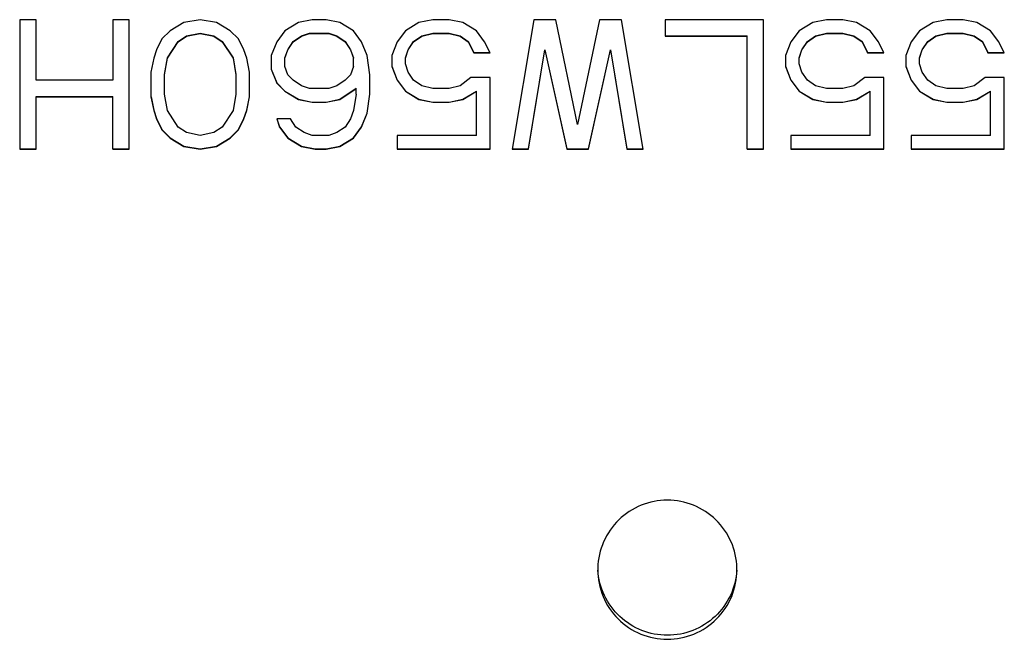
# Model space of a CAD drawing. Units: millimetres. Extents: x 0 to 559, y 0 to 432.
# Drawn here: x 190 to 193, y 117 to 118 of the extents above; entities that cross this region are included whole.
import ezdxf

# ---------------------------------------------------------------- set-up
doc = ezdxf.new("R2010")
doc.units = ezdxf.units.MM
doc.header["$LTSCALE"] = 30.734
doc.layers.add('MGJ65137201_DXF_CONTINUOUS_LINE', color=7, linetype='CONTINUOUS')

msp = doc.modelspace()

# ---------------------------------------------------------------- linework, layer by layer
at = {"layer": 'MGJ65137201_DXF_CONTINUOUS_LINE', "color": 7, "linetype": 'Continuous'}
for p, q in [((190.0108, 118.4426), (189.9601, 118.4426)), ((189.9601, 118.4426), (189.9601, 118.0429)), ((190.0108, 118.2555), (190.0108, 118.4426)), ((190.298, 118.4426), (190.2473, 118.4426)), ((190.2473, 118.4426), (190.2473, 118.2555)), ((190.298, 118.0429), (190.298, 118.4426)), ((190.4669, 118.4341), (190.4246, 118.4086)), ((190.5176, 118.4426), (190.4669, 118.4341)), ((190.5682, 118.4341), (190.5176, 118.4426)), ((190.6105, 118.4086), (190.5682, 118.4341)), ((190.8216, 118.4341), (190.7794, 118.4086)), ((190.8638, 118.4426), (190.8216, 118.4341)), ((190.9061, 118.4426), (190.8638, 118.4426)), ((190.9483, 118.4341), (190.9061, 118.4426)), ((190.9905, 118.4086), (190.9483, 118.4341)), ((191.1932, 118.4341), (191.151, 118.4086)), ((191.2355, 118.4426), (191.1932, 118.4341)), ((191.2861, 118.4426), (191.2355, 118.4426)), ((191.3284, 118.4341), (191.2861, 118.4426)), ((191.3706, 118.4086), (191.3284, 118.4341)), ((191.548, 118.4426), (191.4804, 118.0429)), ((191.6155, 118.4426), (191.548, 118.4426)), ((191.6831, 118.1194), (191.6155, 118.4426)), ((191.7507, 118.4426), (191.6831, 118.1194)), ((191.8182, 118.4426), (191.7507, 118.4426)), ((191.8858, 118.0429), (191.8182, 118.4426)), ((192.2574, 118.4426), (191.9534, 118.4426)), ((191.9534, 118.4426), (191.9534, 118.3916)), ((192.2574, 118.0429), (192.2574, 118.4426)), ((192.4094, 118.4341), (192.3672, 118.4086)), ((192.4517, 118.4426), (192.4094, 118.4341)), ((192.5023, 118.4426), (192.4517, 118.4426)), ((192.5446, 118.4341), (192.5023, 118.4426)), ((192.5868, 118.4086), (192.5446, 118.4341)), ((192.7811, 118.4341), (192.7388, 118.4086)), ((192.8233, 118.4426), (192.7811, 118.4341)), ((192.874, 118.4426), (192.8233, 118.4426)), ((192.9162, 118.4341), (192.874, 118.4426)), ((192.9584, 118.4086), (192.9162, 118.4341)), ((190.4246, 118.4086), (190.3993, 118.3831)), ((190.4753, 118.3923), (190.5176, 118.4008)), ((190.4753, 118.3916), (190.5176, 118.4001)), ((190.5176, 118.4008), (190.5598, 118.3923)), ((190.5176, 118.4001), (190.5176, 118.4008)), ((190.5176, 118.4001), (190.5598, 118.3916)), ((190.6358, 118.3831), (190.6105, 118.4086)), ((190.7794, 118.4086), (190.754, 118.3746)), ((190.8301, 118.3923), (190.8554, 118.4008)), ((190.8301, 118.3916), (190.8554, 118.4001)), ((190.8554, 118.4008), (190.9145, 118.4008)), ((190.8554, 118.4001), (190.8554, 118.4008)), ((190.8554, 118.4001), (190.9145, 118.4001)), ((190.9145, 118.4008), (190.9398, 118.3923)), ((190.9145, 118.4001), (190.9145, 118.4008)), ((190.9145, 118.4001), (190.9398, 118.3916)), ((191.0159, 118.3746), (190.9905, 118.4086)), ((191.151, 118.4086), (191.1257, 118.3746)), ((191.2017, 118.3923), (191.2355, 118.4008)), ((191.2017, 118.3916), (191.2355, 118.4001)), ((191.2355, 118.4008), (191.2861, 118.4008)), ((191.2355, 118.4001), (191.2355, 118.4008)), ((191.2355, 118.4001), (191.2861, 118.4001)), ((191.2861, 118.4008), (191.3199, 118.3923)), ((191.2861, 118.4001), (191.2861, 118.4008)), ((191.2861, 118.4001), (191.3199, 118.3916)), ((191.3959, 118.3746), (191.3706, 118.4086)), ((192.3672, 118.4086), (192.3419, 118.3746)), ((192.4179, 118.3923), (192.4517, 118.4008)), ((192.4179, 118.3916), (192.4517, 118.4001)), ((192.4517, 118.4008), (192.5023, 118.4008)), ((192.4517, 118.4001), (192.4517, 118.4008)), ((192.4517, 118.4001), (192.5023, 118.4001)), ((192.5023, 118.4008), (192.5361, 118.3923)), ((192.5023, 118.4001), (192.5023, 118.4008)), ((192.5023, 118.4001), (192.5361, 118.3916)), ((192.6121, 118.3746), (192.5868, 118.4086)), ((192.7388, 118.4086), (192.7135, 118.3746)), ((192.7895, 118.3923), (192.8233, 118.4008)), ((192.7895, 118.3916), (192.8233, 118.4001)), ((192.8233, 118.4008), (192.874, 118.4008)), ((192.8233, 118.4001), (192.8233, 118.4008)), ((192.8233, 118.4001), (192.874, 118.4001)), ((192.874, 118.4008), (192.9078, 118.3923)), ((192.874, 118.4001), (192.874, 118.4008)), ((192.874, 118.4001), (192.9078, 118.3916)), ((192.9838, 118.3746), (192.9584, 118.4086)), ((190.3993, 118.3831), (190.3824, 118.349)), ((190.4162, 118.3243), (190.45, 118.3753)), ((190.4162, 118.3235), (190.45, 118.3746)), ((190.45, 118.3753), (190.4753, 118.3923)), ((190.45, 118.3746), (190.4753, 118.3916)), ((190.45, 118.3746), (190.45, 118.3753)), ((190.4753, 118.3916), (190.4753, 118.3923)), ((190.5598, 118.3923), (190.5851, 118.3753)), ((190.5598, 118.3916), (190.5598, 118.3923)), ((190.5598, 118.3916), (190.5851, 118.3746)), ((190.5851, 118.3746), (190.5851, 118.3753)), ((190.5851, 118.3753), (190.6189, 118.3243)), ((190.5851, 118.3746), (190.6189, 118.3235)), ((190.6527, 118.349), (190.6358, 118.3831)), ((190.754, 118.3746), (190.7371, 118.332)), ((190.7878, 118.3498), (190.8047, 118.3753)), ((190.7878, 118.349), (190.8047, 118.3746)), ((190.8047, 118.3753), (190.8301, 118.3923)), ((190.8047, 118.3746), (190.8301, 118.3916)), ((190.8047, 118.3746), (190.8047, 118.3753)), ((190.8301, 118.3916), (190.8301, 118.3923)), ((190.9398, 118.3923), (190.9652, 118.3753)), ((190.9398, 118.3916), (190.9398, 118.3923)), ((190.9398, 118.3916), (190.9652, 118.3746)), ((190.9652, 118.3746), (190.9652, 118.3753)), ((190.9652, 118.3753), (190.9821, 118.3498)), ((190.9652, 118.3746), (190.9821, 118.349)), ((191.0328, 118.332), (191.0159, 118.3746)), ((191.1257, 118.3746), (191.1088, 118.332)), ((191.1594, 118.3498), (191.1763, 118.3753)), ((191.1594, 118.349), (191.1763, 118.3746)), ((191.1763, 118.3753), (191.2017, 118.3923)), ((191.1763, 118.3746), (191.2017, 118.3916)), ((191.1763, 118.3746), (191.1763, 118.3753)), ((191.2017, 118.3916), (191.2017, 118.3923)), ((191.3199, 118.3923), (191.3453, 118.3753)), ((191.3199, 118.3916), (191.3199, 118.3923)), ((191.3199, 118.3916), (191.3453, 118.3746)), ((191.3453, 118.3753), (191.3621, 118.3413)), ((191.3453, 118.3746), (191.3453, 118.3753)), ((191.3453, 118.3746), (191.3621, 118.3405)), ((191.4128, 118.3405), (191.3959, 118.3746)), ((191.9534, 118.3923), (192.2067, 118.3923)), ((191.9534, 118.3916), (192.2067, 118.3916)), ((192.2067, 118.0429), (192.2067, 118.3923)), ((192.3419, 118.3746), (192.325, 118.332)), ((192.3757, 118.3498), (192.3926, 118.3753)), ((192.3757, 118.349), (192.3926, 118.3746)), ((192.3926, 118.3753), (192.4179, 118.3923)), ((192.3926, 118.3746), (192.4179, 118.3916)), ((192.3926, 118.3746), (192.3926, 118.3753)), ((192.4179, 118.3916), (192.4179, 118.3923)), ((192.5361, 118.3923), (192.5615, 118.3753)), ((192.5361, 118.3916), (192.5361, 118.3923)), ((192.5361, 118.3916), (192.5615, 118.3746)), ((192.5615, 118.3753), (192.5784, 118.3413)), ((192.5615, 118.3746), (192.5615, 118.3753)), ((192.5615, 118.3746), (192.5784, 118.3405)), ((192.629, 118.3405), (192.6121, 118.3746)), ((192.7135, 118.3746), (192.6966, 118.332)), ((192.7473, 118.3498), (192.7642, 118.3753)), ((192.7473, 118.349), (192.7642, 118.3746)), ((192.7642, 118.3753), (192.7895, 118.3923)), ((192.7642, 118.3746), (192.7895, 118.3916)), ((192.7642, 118.3746), (192.7642, 118.3753)), ((192.7895, 118.3916), (192.7895, 118.3923)), ((192.9078, 118.3923), (192.9331, 118.3753)), ((192.9078, 118.3916), (192.9078, 118.3923)), ((192.9078, 118.3916), (192.9331, 118.3746)), ((192.9331, 118.3753), (192.95, 118.3413)), ((192.9331, 118.3746), (192.9331, 118.3753)), ((192.9331, 118.3746), (192.95, 118.3405)), ((193.0007, 118.3405), (192.9838, 118.3746)), ((190.3824, 118.349), (190.374, 118.3235)), ((190.6611, 118.3235), (190.6527, 118.349)), ((190.7794, 118.3243), (190.7878, 118.3498)), ((190.7794, 118.3235), (190.7878, 118.349)), ((190.7878, 118.349), (190.7878, 118.3498)), ((190.9821, 118.349), (190.9821, 118.3498)), ((190.9821, 118.3498), (190.9905, 118.3243)), ((190.9821, 118.349), (190.9905, 118.3235)), ((191.151, 118.3243), (191.1594, 118.3498)), ((191.151, 118.3235), (191.1594, 118.349)), ((191.1594, 118.349), (191.1594, 118.3498)), ((191.3621, 118.3413), (191.4125, 118.3413)), ((191.3621, 118.3405), (191.3621, 118.3413)), ((191.3621, 118.3405), (191.4128, 118.3405)), ((191.5311, 118.0436), (191.5817, 118.3498)), ((191.5311, 118.0429), (191.5817, 118.349)), ((191.5817, 118.349), (191.5817, 118.3498)), ((191.5817, 118.3498), (191.6493, 118.0436)), ((191.5817, 118.349), (191.6493, 118.0429)), ((191.7169, 118.0436), (191.7844, 118.3498)), ((191.7169, 118.0429), (191.7844, 118.349)), ((191.7844, 118.349), (191.7844, 118.3498)), ((191.7844, 118.3498), (191.8351, 118.0436)), ((191.7844, 118.349), (191.8351, 118.0429)), ((192.3672, 118.3243), (192.3757, 118.3498)), ((192.3672, 118.3235), (192.3757, 118.349)), ((192.3757, 118.349), (192.3757, 118.3498)), ((192.5784, 118.3413), (192.6287, 118.3413)), ((192.5784, 118.3405), (192.5784, 118.3413)), ((192.5784, 118.3405), (192.629, 118.3405)), ((192.7388, 118.3243), (192.7473, 118.3498)), ((192.7388, 118.3235), (192.7473, 118.349)), ((192.7473, 118.349), (192.7473, 118.3498)), ((192.95, 118.3413), (193.0003, 118.3413)), ((192.95, 118.3405), (192.95, 118.3413)), ((192.95, 118.3405), (193.0007, 118.3405)), ((190.374, 118.3235), (190.3655, 118.281)), ((190.4078, 118.2732), (190.4162, 118.3243)), ((190.4078, 118.2725), (190.4162, 118.3235)), ((190.4162, 118.3235), (190.4162, 118.3243)), ((190.6189, 118.3235), (190.6189, 118.3243)), ((190.6189, 118.3243), (190.6273, 118.2732)), ((190.6189, 118.3235), (190.6273, 118.2725)), ((190.6696, 118.281), (190.6611, 118.3235)), ((190.7371, 118.332), (190.7371, 118.2895)), ((190.7794, 118.298), (190.7794, 118.3243)), ((190.9905, 118.298), (190.9905, 118.3243)), ((191.0412, 118.2725), (191.0328, 118.332)), ((191.1088, 118.332), (191.1088, 118.298)), ((191.151, 118.3065), (191.151, 118.3243)), ((192.325, 118.332), (192.325, 118.298)), ((192.3672, 118.3065), (192.3672, 118.3243)), ((192.6966, 118.332), (192.6966, 118.298)), ((192.7388, 118.3065), (192.7388, 118.3243)), ((190.3655, 118.281), (190.3655, 118.2045)), ((190.6696, 118.2045), (190.6696, 118.281)), ((190.7371, 118.2902), (190.754, 118.2477)), ((190.7371, 118.2895), (190.754, 118.247)), ((190.7878, 118.2725), (190.7794, 118.298)), ((190.9905, 118.298), (190.9821, 118.2725)), ((191.1088, 118.2988), (191.1257, 118.2562)), ((191.1088, 118.298), (191.1257, 118.2555)), ((191.1594, 118.281), (191.151, 118.3065)), ((191.1763, 118.2555), (191.1594, 118.281)), ((192.325, 118.2988), (192.3419, 118.2562)), ((192.325, 118.298), (192.3419, 118.2555)), ((192.3757, 118.281), (192.3672, 118.3065)), ((192.3926, 118.2555), (192.3757, 118.281)), ((192.6966, 118.2988), (192.7135, 118.2562)), ((192.6966, 118.298), (192.7135, 118.2555)), ((192.7473, 118.281), (192.7388, 118.3065)), ((192.7642, 118.2555), (192.7473, 118.281)), ((190.2473, 118.2555), (190.0108, 118.2555)), ((190.4078, 118.213), (190.4078, 118.2725)), ((190.6273, 118.2725), (190.6273, 118.213)), ((190.754, 118.2477), (190.7794, 118.2222)), ((190.754, 118.247), (190.754, 118.2477)), ((190.754, 118.247), (190.7794, 118.2215)), ((190.8047, 118.2555), (190.7878, 118.2725)), ((190.8301, 118.2385), (190.8047, 118.2555)), ((190.9652, 118.2555), (190.9398, 118.2385)), ((190.9821, 118.2725), (190.9652, 118.2555)), ((191.0412, 118.213), (191.0412, 118.2725)), ((191.1257, 118.2555), (191.1257, 118.2562)), ((191.1257, 118.2562), (191.151, 118.2222)), ((191.1257, 118.2555), (191.151, 118.2215)), ((191.2017, 118.2385), (191.1763, 118.2555)), ((191.3537, 118.264), (191.3199, 118.2385)), ((191.4128, 118.264), (191.3537, 118.264)), ((191.4128, 118.0429), (191.4128, 118.264)), ((192.3419, 118.2562), (192.3672, 118.2222)), ((192.3419, 118.2555), (192.3419, 118.2562)), ((192.3419, 118.2555), (192.3672, 118.2215)), ((192.4179, 118.2385), (192.3926, 118.2555)), ((192.5699, 118.264), (192.5361, 118.2385)), ((192.629, 118.264), (192.5699, 118.264)), ((192.629, 118.0429), (192.629, 118.264)), ((192.7135, 118.2562), (192.7388, 118.2222)), ((192.7135, 118.2555), (192.7135, 118.2562)), ((192.7135, 118.2555), (192.7388, 118.2215)), ((192.7895, 118.2385), (192.7642, 118.2555)), ((192.9415, 118.264), (192.9078, 118.2385)), ((193.0007, 118.264), (192.9415, 118.264)), ((193.0007, 118.0429), (193.0007, 118.264)), ((190.7794, 118.2222), (190.8216, 118.1967)), ((190.7794, 118.2215), (190.7794, 118.2222)), ((190.7794, 118.2215), (190.8216, 118.196)), ((190.8554, 118.23), (190.8301, 118.2385)), ((190.9145, 118.23), (190.8554, 118.23)), ((190.9398, 118.2385), (190.9145, 118.23)), ((190.9483, 118.1967), (190.999, 118.2307)), ((190.9483, 118.196), (190.999, 118.23)), ((190.999, 118.213), (190.999, 118.2307)), ((191.151, 118.2222), (191.1932, 118.1967)), ((191.151, 118.2215), (191.151, 118.2222)), ((191.151, 118.2215), (191.1932, 118.196)), ((191.2355, 118.23), (191.2017, 118.2385)), ((191.2861, 118.23), (191.2355, 118.23)), ((191.3199, 118.2385), (191.2861, 118.23)), ((191.3284, 118.1967), (191.3706, 118.2222)), ((191.3284, 118.196), (191.3706, 118.2215)), ((191.3706, 118.0854), (191.3706, 118.2222)), ((192.3672, 118.2222), (192.4094, 118.1967)), ((192.3672, 118.2215), (192.3672, 118.2222)), ((192.3672, 118.2215), (192.4094, 118.196)), ((192.4517, 118.23), (192.4179, 118.2385)), ((192.5023, 118.23), (192.4517, 118.23)), ((192.5361, 118.2385), (192.5023, 118.23)), ((192.5446, 118.1967), (192.5868, 118.2222)), ((192.5446, 118.196), (192.5868, 118.2215)), ((192.5868, 118.0854), (192.5868, 118.2222)), ((192.7388, 118.2222), (192.7811, 118.1967)), ((192.7388, 118.2215), (192.7388, 118.2222)), ((192.7388, 118.2215), (192.7811, 118.196)), ((192.8233, 118.23), (192.7895, 118.2385)), ((192.874, 118.23), (192.8233, 118.23)), ((192.9078, 118.2385), (192.874, 118.23)), ((192.9162, 118.1967), (192.9584, 118.2222)), ((192.9162, 118.196), (192.9584, 118.2215)), ((192.9584, 118.0854), (192.9584, 118.2222)), ((190.0108, 118.2052), (190.2473, 118.2052)), ((190.0108, 118.0429), (190.0108, 118.2052)), ((190.0108, 118.2045), (190.2473, 118.2045)), ((190.2473, 118.0429), (190.2473, 118.2052)), ((190.3655, 118.2045), (190.374, 118.1619)), ((190.3657, 118.2045), (190.374, 118.1627)), ((190.4162, 118.1619), (190.4078, 118.213)), ((190.6273, 118.213), (190.6189, 118.1619)), ((190.6611, 118.1627), (190.6694, 118.2045)), ((190.6611, 118.1619), (190.6696, 118.2045)), ((190.8216, 118.1967), (190.8638, 118.1882)), ((190.8216, 118.196), (190.8216, 118.1967)), ((190.8216, 118.196), (190.8638, 118.1875)), ((190.8638, 118.1882), (190.9061, 118.1882)), ((190.8638, 118.1875), (190.8638, 118.1882)), ((190.8638, 118.1875), (190.9061, 118.1875)), ((190.9061, 118.1882), (190.9483, 118.1967)), ((190.9061, 118.1875), (190.9483, 118.196)), ((190.9061, 118.1875), (190.9061, 118.1882)), ((190.9483, 118.196), (190.9483, 118.1967)), ((190.999, 118.213), (190.9905, 118.1619)), ((191.0328, 118.1542), (191.0411, 118.213)), ((191.0328, 118.1534), (191.0412, 118.213)), ((191.1932, 118.1967), (191.2355, 118.1882)), ((191.1932, 118.196), (191.1932, 118.1967)), ((191.1932, 118.196), (191.2355, 118.1875)), ((191.2355, 118.1882), (191.2861, 118.1882)), ((191.2355, 118.1875), (191.2355, 118.1882)), ((191.2355, 118.1875), (191.2861, 118.1875)), ((191.2861, 118.1882), (191.3284, 118.1967)), ((191.2861, 118.1875), (191.3284, 118.196)), ((191.2861, 118.1875), (191.2861, 118.1882)), ((191.3284, 118.196), (191.3284, 118.1967)), ((192.4094, 118.1967), (192.4517, 118.1882)), ((192.4094, 118.196), (192.4094, 118.1967)), ((192.4094, 118.196), (192.4517, 118.1875)), ((192.4517, 118.1882), (192.5023, 118.1882)), ((192.4517, 118.1875), (192.4517, 118.1882)), ((192.4517, 118.1875), (192.5023, 118.1875)), ((192.5023, 118.1882), (192.5446, 118.1967)), ((192.5023, 118.1875), (192.5446, 118.196)), ((192.5023, 118.1875), (192.5023, 118.1882)), ((192.5446, 118.196), (192.5446, 118.1967)), ((192.7811, 118.1967), (192.8233, 118.1882)), ((192.7811, 118.196), (192.7811, 118.1967)), ((192.7811, 118.196), (192.8233, 118.1875)), ((192.8233, 118.1882), (192.874, 118.1882)), ((192.8233, 118.1875), (192.8233, 118.1882)), ((192.8233, 118.1875), (192.874, 118.1875)), ((192.874, 118.1882), (192.9162, 118.1967)), ((192.874, 118.1875), (192.9162, 118.196)), ((192.874, 118.1875), (192.874, 118.1882)), ((192.9162, 118.196), (192.9162, 118.1967)), ((190.374, 118.1627), (190.3824, 118.1372)), ((190.374, 118.1619), (190.3824, 118.1364)), ((190.45, 118.1109), (190.4162, 118.1619)), ((190.6189, 118.1619), (190.5851, 118.1109)), ((190.6527, 118.1372), (190.6611, 118.1627)), ((190.6527, 118.1364), (190.6611, 118.1619)), ((190.9905, 118.1619), (190.9821, 118.1364)), ((190.3824, 118.1364), (190.3824, 118.1372)), ((190.3824, 118.1372), (190.3993, 118.1031)), ((190.3824, 118.1364), (190.3993, 118.1024)), ((190.6358, 118.1031), (190.6527, 118.1372)), ((190.6358, 118.1024), (190.6527, 118.1364)), ((190.6527, 118.1364), (190.6527, 118.1372)), ((190.7963, 118.1364), (190.754, 118.1364)), ((190.754, 118.1364), (190.7625, 118.1109)), ((190.7543, 118.1365), (190.7625, 118.1116)), ((190.8132, 118.1109), (190.7963, 118.1364)), ((190.9821, 118.1364), (190.9652, 118.1109)), ((191.0159, 118.1116), (191.0328, 118.1542)), ((191.0159, 118.1109), (191.0328, 118.1534)), ((190.3993, 118.1031), (190.4246, 118.0776)), ((190.3993, 118.1024), (190.3993, 118.1031)), ((190.3993, 118.1024), (190.4246, 118.0769)), ((190.4753, 118.0939), (190.45, 118.1109)), ((190.5851, 118.1109), (190.5598, 118.0939)), ((190.6105, 118.0776), (190.6358, 118.1031)), ((190.6105, 118.0769), (190.6358, 118.1024)), ((190.6358, 118.1024), (190.6358, 118.1031)), ((190.7625, 118.1109), (190.7625, 118.1116)), ((190.7625, 118.1116), (190.7878, 118.0776)), ((190.7625, 118.1109), (190.7878, 118.0769)), ((190.8385, 118.0939), (190.8132, 118.1109)), ((190.9652, 118.1109), (190.9398, 118.0939)), ((190.9905, 118.0776), (191.0159, 118.1116)), ((190.9905, 118.0769), (191.0159, 118.1109)), ((191.0159, 118.1109), (191.0159, 118.1116)), ((190.4246, 118.0776), (190.4669, 118.0521)), ((190.4246, 118.0769), (190.4246, 118.0776)), ((190.4246, 118.0769), (190.4669, 118.0514)), ((190.5176, 118.0854), (190.4753, 118.0939)), ((190.5598, 118.0939), (190.5176, 118.0854)), ((190.5682, 118.0521), (190.6105, 118.0776)), ((190.5682, 118.0514), (190.6105, 118.0769)), ((190.6105, 118.0769), (190.6105, 118.0776)), ((190.7878, 118.0776), (190.8301, 118.0521)), ((190.7878, 118.0769), (190.7878, 118.0776)), ((190.7878, 118.0769), (190.8301, 118.0514)), ((190.8638, 118.0854), (190.8385, 118.0939)), ((190.9145, 118.0854), (190.8638, 118.0854)), ((190.9398, 118.0939), (190.9145, 118.0854)), ((190.9483, 118.0521), (190.9905, 118.0776)), ((190.9483, 118.0514), (190.9905, 118.0769)), ((190.9905, 118.0769), (190.9905, 118.0776)), ((191.3706, 118.0854), (191.1257, 118.0854)), ((191.1257, 118.0854), (191.1257, 118.0429)), ((192.5868, 118.0854), (192.3419, 118.0854)), ((192.3419, 118.0854), (192.3419, 118.0429)), ((192.9584, 118.0854), (192.7135, 118.0854)), ((192.7135, 118.0854), (192.7135, 118.0429)), ((189.9601, 118.0436), (190.0108, 118.0436)), ((189.9601, 118.0429), (190.0108, 118.0429)), ((190.2473, 118.0436), (190.298, 118.0436)), ((190.2473, 118.0429), (190.298, 118.0429)), ((190.4669, 118.0521), (190.5176, 118.0436)), ((190.4669, 118.0514), (190.4669, 118.0521)), ((190.4669, 118.0514), (190.5176, 118.0429)), ((190.5176, 118.0436), (190.5682, 118.0521)), ((190.5176, 118.0429), (190.5682, 118.0514)), ((190.5176, 118.0429), (190.5176, 118.0436)), ((190.5682, 118.0514), (190.5682, 118.0521)), ((190.8301, 118.0521), (190.8723, 118.0436)), ((190.8301, 118.0514), (190.8301, 118.0521)), ((190.8301, 118.0514), (190.8723, 118.0429)), ((190.8723, 118.0436), (190.9061, 118.0436)), ((190.8723, 118.0429), (190.8723, 118.0436)), ((190.8723, 118.0429), (190.9061, 118.0429)), ((190.9061, 118.0436), (190.9483, 118.0521)), ((190.9061, 118.0429), (190.9483, 118.0514)), ((190.9061, 118.0429), (190.9061, 118.0436)), ((190.9483, 118.0514), (190.9483, 118.0521)), ((191.1257, 118.0436), (191.4128, 118.0436)), ((191.1257, 118.0429), (191.4128, 118.0429)), ((191.4804, 118.0429), (191.5311, 118.0429)), ((191.4805, 118.0436), (191.5311, 118.0436)), ((191.6493, 118.0436), (191.7169, 118.0436)), ((191.6493, 118.0429), (191.7169, 118.0429)), ((191.8351, 118.0436), (191.8857, 118.0436)), ((191.8351, 118.0429), (191.8858, 118.0429)), ((192.2067, 118.0436), (192.2574, 118.0436)), ((192.2067, 118.0429), (192.2574, 118.0429)), ((192.3419, 118.0436), (192.629, 118.0436)), ((192.3419, 118.0429), (192.629, 118.0429)), ((192.7135, 118.0436), (193.0007, 118.0436)), ((192.7135, 118.0429), (193.0007, 118.0429))]:
    msp.add_line(p, q, dxfattribs=at)
for centre, start, end in [((191.9598, 116.7438), 178.3293, 179.9999), ((191.9598, 116.7562), 181.6637, 183.6388), ((191.9604, 116.7562), 356.3612, 358.3363), ((191.9604, 116.7438), 0.0001, 1.6707)]:
    msp.add_arc(centre, 0.2147, start, end, dxfattribs=at)
for points, knots in [([(192.175, 116.75), (192.1742, 116.7774), (192.1618, 116.8325), (192.1137, 116.9017), (192.043, 116.9478), (191.9601, 116.964), (191.8773, 116.9478), (191.8066, 116.9017), (191.7584, 116.8325), (191.746, 116.7774), (191.7452, 116.75)], [0, 0, 0, 0, 0.124961, 0.249946, 0.374962, 0.5, 0.625038, 0.750054, 0.875039, 1, 1, 1, 1]), ([(191.7451, 116.7438), (191.7451, 116.7158), (191.7563, 116.6593), (191.8041, 116.5879), (191.8757, 116.5401), (191.9601, 116.5233), (192.0445, 116.5401), (192.1161, 116.5879), (192.1639, 116.6593), (192.1751, 116.7158), (192.1751, 116.7438)], [0, 0, 0, 0, 0.124961, 0.249945, 0.374961, 0.5, 0.625039, 0.750055, 0.875039, 1, 1, 1, 1]), ([(192.1747, 116.7426), (192.173, 116.7158), (192.1593, 116.6624), (192.1108, 116.5958), (192.0411, 116.5517), (191.9601, 116.5362), (191.8791, 116.5517), (191.8095, 116.5958), (191.761, 116.6624), (191.7473, 116.7158), (191.7456, 116.7426)], [0, 0, 0, 0, 0.124961, 0.249946, 0.374963, 0.5, 0.625037, 0.750054, 0.875039, 1, 1, 1, 1])]:
    msp.add_open_spline(points, degree=3, knots=knots, dxfattribs=at)

doc.saveas('drawing.dxf')
